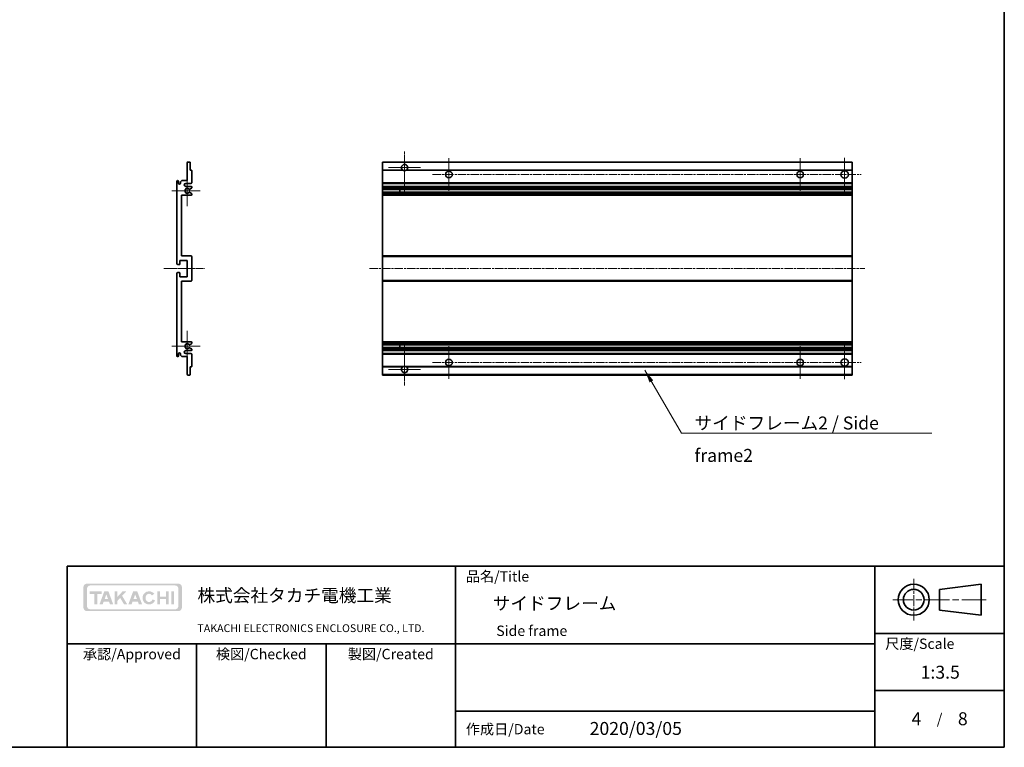
# Model space of a CAD drawing. Units: millimetres. Extents: x 4 to 8676, y -1 to 1263.
# Drawn here: x 4451 to 5117, y -1 to 490 of the extents above; entities that cross this region are included whole.
import ezdxf
from ezdxf.enums import TextEntityAlignment as Align

# ---------------------------------------------------------------- set-up
doc = ezdxf.new("R2010")
doc.units = ezdxf.units.MM
doc.linetypes.add('CHAIN', pattern=[0.35429999999999995, 0.2362, -0.0295, 0.0591, -0.0295])
for name, color, linetype, lineweight in [('Border (ISO)', 7, 'Continuous', 35), ('Center Mark (ISO)', 131, 'Continuous', 18), ('Centerline (ISO)', 131, 'Continuous', 18), ('Hatch (ISO)', 1, 'Continuous', 18), ('Symbol (ISO)', 7, 'Continuous', 18), ('Symbol (ISO) @ 1', 7, 'Continuous', 18), ('Title (ISO)', 7, 'Continuous', 35), ('Visible (ISO)', 7, 'Continuous', 35), ('Visible Narrow (ISO)', 7, 'Continuous', 25)]:
    doc.layers.add(name, color=color, linetype=linetype, lineweight=lineweight)
doc.styles.add('Note Text (TK)', font='MS PGothic.ttf')
doc.styles.add('文字スタイル67', font='arial.ttf')
doc.dimstyles.new('Default - Method 1b (TK)$7', dxfattribs={"dimscale": 3, "dimtxt": 2.5, "dimasz": 2.5, "dimexe": 1, "dimexo": 1.499999999999999, "dimgap": 1, "dimtad": 1, "dimtoh": 1, "dimrnd": 1e-08, "dimdsep": 46, "dimtxsty": 'Note Text (TK)', "dimcen": 0.09, "dimdle": 5, "dimclrd": 100, "dimclre": 100, "dimclrt": 7, "dimadec": 1, "dimazin": 1, "dimtfac": 1, "dimtmove": 0, "dimatfit": 3, "dimfxl": 1, "dimtolj": 1, "dimlwd": -1, "dimlwe": -1, "dimarcsym": 0})

# ---------------------------------------------------------------- blocks, each defined once
blk = doc.blocks.new('図面枠 tk図枠')
at = {"layer": 'Border (ISO)'}
for p in [(405.4999999999999, 289), (14.50000000000001, 8.000000000000007)]:
    blk.add_line(p, (405.4999999999999, 8.000000000000007), dxfattribs=at)
blk = doc.blocks.new('表題欄 tk表題欄')
at = {"layer": 'Hatch (ISO)'}
h = blk.add_hatch(color=256, dxfattribs=at)
edge = h.paths.add_edge_path(flags=0)
edge.add_arc((95.57537688673352, 236.2990653650367), 0.5958259999999996, 269.9999999999897, 360)
edge.add_line((96.17120288673351, 236.2990653650368), (96.17120288673348, 239.7107813650365))
edge.add_arc((95.5753768867335, 239.7107813650366), 0.5958259999999996, 0, 90.0000000000068)
edge.add_line((95.57537688673342, 240.3066073650366), (79.13710888673356, 240.3066073650366))
edge.add_arc((79.13710888673353, 239.7107813650366), 0.5958259999999996, 89.99999999999744, 180)
edge.add_line((78.54128288673353, 239.7107813650365), (78.54128288673331, 236.2990653650368))
edge.add_arc((79.13710888673332, 236.2990653650365), 0.5958259999999996, 180, 270.0000000000231)
edge.add_line((79.13710888673356, 235.7032393650365), (95.57537688673342, 235.7032393650367))
edge = h.paths.add_edge_path()
edge.add_line((77.83935088673357, 239.9556413650366), (77.83935088673357, 236.0542053650368))
edge.add_arc((78.54128288673346, 236.0542053650367), 0.7019319999998935, 180, 270.0000000000087)
edge.add_line((78.54128288673357, 235.3522733650368), (96.17120288673352, 235.3522733650368))
edge.add_arc((96.17120288673351, 236.0542053650367), 0.7019319999998921, 270, 360)
edge.add_line((96.8731348867334, 236.0542053650368), (96.87313488673352, 239.9556413650366))
edge.add_arc((96.1712028867336, 239.9556413650367), 0.7019319999998921, 0, 90.00000000000873)
edge.add_line((96.17120288673348, 240.6575733650367), (78.54128288673357, 240.6575733650366))
edge.add_arc((78.54128288673357, 239.9556413650366), 0.7019319999999984, 90, 180)
for points in [[(79.07181288673355, 239.1476033650369), (79.07181288673355, 238.6578833650367), (79.92066088673353, 238.6578833650367), (79.92066088673353, 236.6581933650368), (80.50832488673353, 236.6581933650368), (80.50832488673353, 238.6578833650367), (81.35717288673355, 238.6578833650367), (81.35717288673355, 239.1476033650369)], [(85.68407849525303, 236.6581933650368), (84.9434673993943, 237.8918698287545), (84.41792288673358, 237.3246628822781), (84.41792288673358, 236.6581933650368), (83.89555488673355, 236.6581933650368), (83.89555488673355, 239.1476033650369), (84.41792288673358, 239.1476033650369), (84.41792288673358, 238.0993979968839), (85.38913556809511, 239.1476033650369), (86.10696490847272, 239.1476033650369), (85.31925422435492, 238.2974470774499), (86.30334488673353, 236.6581933650368)], [(92.09142939614459, 239.1476033650369), (92.09142939614459, 236.6581933650368), (92.60971639614465, 236.6581933650368), (92.60971639614465, 237.6580383650368), (93.76872039614462, 237.6580383650368), (93.76872039614462, 236.6581933650368), (94.28700739614459, 236.6581933650368), (94.28700739614459, 239.1476033650369), (93.76872039614462, 239.1476033650369), (93.76872039614462, 238.1477583650367), (92.60971639614465, 238.1477583650367), (92.60971639614465, 239.1476033650369)], [(94.84202339614467, 239.1476033650369), (94.84202339614467, 236.6581933650368), (95.36439139614473, 236.6581933650368), (95.36439139614473, 239.1476033650369)]]:
    blk.add_hatch(color=256, dxfattribs=at).paths.add_polyline_path(points)
h = blk.add_hatch(color=256, dxfattribs=at)
h.paths.add_polyline_path([(82.59020695886475, 237.7110913650368), (81.95242681460243, 237.7110913650368), (82.27131688673356, 238.5794973650367)], flags=0)
h.paths.add_polyline_path([(82.77903014574996, 237.1968853650368), (81.76360362771717, 237.1968853650368), (81.56578886050404, 236.6581933650368), (80.94907288673355, 236.6581933650368), (81.86321688673357, 239.1476033650369), (82.67941688673353, 239.1476033650369), (83.59356088673351, 236.6581933650368), (82.97684491296302, 236.6581933650368)])
h = blk.add_hatch(color=256, dxfattribs=at)
h.paths.add_polyline_path([(87.52707281460246, 237.7110913650368), (88.16485295886469, 237.7110913650368), (87.84596288673359, 238.5794973650367)], flags=0)
h.paths.add_polyline_path([(87.14043486050403, 236.6581933650368), (87.3382496277172, 237.1968853650368), (88.35367614574989, 237.1968853650368), (88.551490912963, 236.6581933650368), (89.16820688673343, 236.6581933650368), (88.25406288673352, 239.1476033650369), (87.43786288673356, 239.1476033650369), (86.52371888673358, 236.6581933650368)])
h = blk.add_hatch(color=256, dxfattribs=at)
edge = h.paths.add_edge_path()
edge.add_arc((90.52309888673334, 237.9028983650369), 1.273272000000011, 38.55054079078439, 336.5820184016556)
edge.add_line((91.69149139614446, 237.3968543650369), (91.17255542714857, 237.6216113977801))
edge.add_ellipse((90.52309888673352, 237.9028983650369), major_axis=(0, -0.7998759999999119), ratio=0.8673469387756529, start_angle=128.5505407907963, end_angle=426.582018401653, ccw=False)
edge.add_line((91.09381514418376, 238.3576891122095), (91.51887237036831, 238.6964075050431))
at = {"layer": 'Title (ISO)'}
for p, q in [((74.70882392282105, 244.052739026017), (255.7088239228211, 244.052739026017)), ((74.70882392282105, 209.052739026017), (74.70882392282105, 244.052739026017)), ((149.7088239228211, 244.052739026017), (149.7088239228211, 209.052739026017)), ((230.7088239228211, 244.052739026017), (230.7088239228211, 209.052739026017)), ((255.7088239228211, 244.052739026017), (255.7088239228211, 209.052739026017)), ((243.2088239228211, 239.552739026017), (251.2088239228211, 240.5527390260171)), ((251.2088239228211, 234.552739026017), (251.2088239228211, 240.5527390260171)), ((243.2088239228211, 239.552739026017), (243.2088239228211, 235.552739026017)), ((243.2088239228211, 235.552739026017), (251.2088239228211, 234.552739026017)), ((230.7088239228211, 231.052739026017), (255.7088239228211, 231.052739026017)), ((74.70882392282105, 229.052739026017), (230.7088239228211, 229.052739026017)), ((99.70882392282108, 229.052739026017), (99.70882392282108, 209.052739026017)), ((124.708823922821, 229.052739026017), (124.708823922821, 209.052739026017)), ((230.7088239228211, 220.052739026017), (255.7088239228211, 220.052739026017)), ((149.7088239228211, 216.052739026017), (230.7088239228211, 216.052739026017)), ((255.7088239228211, 209.052739026017), (74.70882392282105, 209.052739026017))]:
    blk.add_line(p, q, dxfattribs=at)
at = {"layer": 'Title (ISO)', "color": 4, "linetype": 'CHAIN', "lineweight": 18, "ltscale": 8.889559745788574}
blk.add_line((238.2088239228211, 241.552739026017), (238.2088239228211, 233.552739026017), dxfattribs=at)
at = {"layer": 'Title (ISO)', "color": 4, "linetype": 'CHAIN', "lineweight": 18, "ltscale": 20.00163269042969}
blk.add_line((252.2088239228211, 237.552739026017), (234.2088239228211, 237.552739026017), dxfattribs=at)
at = {"layer": 'Title (ISO)'}
for radius in [3, 2]:
    blk.add_circle((238.2088239228211, 237.552739026017), radius, dxfattribs=at)
at = {"layer": 'Title (ISO)', "color": 1, "char_height": 2.000000029802322, "line_spacing_factor": 1.5, "style": 'Note Text (TK)'}
for s, insert, attachment_point in [('\\fＭＳ Ｐゴシック|b0|i0;\\H2.0000;品名/Title', (151.708823922821, 242.052739026017), 4), ('\\fＭＳ Ｐゴシック|b0|i0;\\H2.0000;尺度/Scale', (232.7088239228211, 229.052739026017), 4), ('\\fＭＳ Ｐゴシック|b0|i0;\\H2.0000;承認/Approved', (87.20882392282108, 227.052739026017), 5), ('\\fＭＳ Ｐゴシック|b0|i0;\\H2.0000;検図/Checked', (112.208823922821, 227.052739026017), 5), ('\\fＭＳ Ｐゴシック|b0|i0;\\H2.0000;製図/Created', (137.2088239228211, 227.052739026017), 5), ('\\fＭＳ Ｐゴシック|b0|i0;\\H2.0000;作成日/Date', (151.708823922821, 212.552739026017), 4)]:
    blk.add_mtext(s, dxfattribs=dict(at, insert=insert, attachment_point=attachment_point))
at = {"layer": 'Title (ISO)', "color": 7, "line_spacing_factor": 1.5, "style": 'Note Text (TK)'}
for s, insert, char_height, attachment_point in [('株式会社タカチ電機工業', (99.87313488673345, 238.052739026017), 2.5, 4), ('\\fArial|b0|i0;\\H1.4986;TAKACHI ELECTRONICS ENCLOSURE CO., LTD.', (99.87313488673342, 232.052739026017), 1.49859994649887, 4), ('\\fＭＳ Ｐゴシック|b0|i0;\\H2.0000;/', (243.2088239228211, 214.552739026017), 2.000000029802322, 5)]:
    blk.add_mtext(s, dxfattribs=dict(at, insert=insert, char_height=char_height, attachment_point=attachment_point))
at = {"layer": 'Title (ISO)', "color": 7}
for tag, p, height, style in [('<品名>_001', (157.1612744052995, 235.7382234089525), 2.5, 'Note Text (TK)'), ('<Title>_001', (157.4932713957346, 230.5520568828656), 2.000000029802322, '文字スタイル67'), ('<ページ_No.>_001', (238.0980284682757, 213.302739026017), 2.5, 'Note Text (TK)'), ('<総ページ数>_001', (246.7997330137301, 213.302739026017), 2.5, 'Note Text (TK)'), ('作成日_001', (175.617914831912, 211.4386968182248), 2.5, 'Note Text (TK)')]:
    blk.add_attdef(tag, p, '', height=height, dxfattribs=dict(at, style=style))
at = {"layer": 'Title (ISO)', "color": 7, "style": 'Note Text (TK)'}
blk.add_attdef('<尺度>', text='', height=2.5, dxfattribs=at).set_placement((243.2088239228211, 223.5527390260171), align=Align.MIDDLE_CENTER)

msp = doc.modelspace()

# ---------------------------------------------------------------- linework, layer by layer
at = {"layer": 'Center Mark (ISO)', "linetype": 'CHAIN', "ltscale": 9.000679969787598}
for p, q in [((4711.531909777968, 401.4072498584166), (4711.531909777968, 373.0572498584166)), ((4711.531909777968, 271.5572498584165), (4711.531909777968, 243.2072498584164))]:
    msp.add_line(p, q, dxfattribs=at)
at = {"layer": 'Center Mark (ISO)', "linetype": 'CHAIN', "ltscale": 6.984632492065429}
for p, q in [((4741.531909777969, 396.8072498584166), (4741.531909777969, 374.8072498584165)), ((4979.031909777969, 396.8072498584166), (4979.031909777969, 374.8072498584165)), ((4741.531909777969, 269.8072498584165), (4741.531909777969, 247.8072498584165)), ((4979.031909777969, 269.8072498584164), (4979.031909777969, 247.8072498584164))]:
    msp.add_line(p, q, dxfattribs=at)
at = {"layer": 'Center Mark (ISO)', "linetype": 'CHAIN', "ltscale": 7.143376350402832}
for p, q in [((5009.031909777969, 397.0572498584166), (5009.031909777969, 374.5572498584166)), ((5009.031909777969, 270.0572498584164), (5009.031909777969, 247.5572498584164))]:
    msp.add_line(p, q, dxfattribs=at)
at = {"layer": 'Center Mark (ISO)', "linetype": 'CHAIN', "ltscale": 6.889386177062988}
for p, q in [((4722.381909777968, 390.5572498584166), (4700.681909777968, 390.5572498584166)), ((4722.381909777968, 254.0572498584165), (4700.681909777968, 254.0572498584165))]:
    msp.add_line(p, q, dxfattribs=at)
at = {"layer": 'Center Mark (ISO)', "linetype": 'CHAIN', "ltscale": 6.585232734680175}
for p, q in [((4564.652172834422, 385.1782498584166), (4564.652172834422, 364.4362498584167)), ((4564.65217283442, 280.1782498584163), (4564.65217283442, 259.4362498584164))]:
    msp.add_line(p, q, dxfattribs=at)
at = {"layer": 'Center Mark (ISO)', "linetype": 'CHAIN', "ltscale": 6.070584774017333}
for p, q in [((4573.402172834422, 374.8072498584167), (4554.281172834421, 374.8072498584167)), ((4573.40217283442, 269.8072498584163), (4554.281172834421, 269.8072498584163))]:
    msp.add_line(p, q, dxfattribs=at)
at = {"layer": 'Centerline (ISO)', "linetype": 'CHAIN', "ltscale": 23.99096870422363}
for p, q in [((4730.531909777969, 385.8072498584166), (5020.28190977797, 385.8072498584166)), ((4687.781909777969, 322.3072498584163), (5022.781909777969, 322.3072498584163)), ((4730.531909777969, 258.8072498584164), (5020.28190977797, 258.8072498584164))]:
    msp.add_line(p, q, dxfattribs=at)
at = {"layer": 'Centerline (ISO)', "linetype": 'CHAIN', "ltscale": 8.730814933776855}
msp.add_line((4548.90217283442, 322.3072498584161), (4576.40217283442, 322.3072498584164), dxfattribs=at)
at = {"layer": 'Visible (ISO)'}
for p, q in [((4564.65217283442, 381.8072498584164), (4564.65217283442, 394.0072498584167)), ((4564.95217283442, 394.3072498584166), (4566.352172834421, 394.3072498584166)), ((4566.652172834421, 394.0072498584167), (4566.65217283442, 388.8072498584163)), ((4696.531909777968, 394.0072498584167), (4696.531909777968, 394.3072498584167)), ((5014.031909777969, 394.3072498584166), (4696.531909777968, 394.3072498584166)), ((4696.531909777968, 394.0072498584167), (4696.531909777968, 388.8072498584163)), ((5014.031909777969, 394.3072498584167), (5014.031909777969, 394.0072498584167)), ((5014.031909777969, 388.8072498584163), (5014.031909777969, 394.0072498584167)), ((4566.65217283442, 388.8072498584163), (4567.352172834421, 388.8072498584163)), ((4567.65217283442, 388.5072498584166), (4567.65217283442, 380.3072498584164)), ((4696.531909777969, 388.5072498584166), (4696.531909777969, 388.8072498584167)), ((4710.371091101345, 388.8072498584163), (4696.531909777969, 388.8072498584163)), ((4696.531909777969, 388.5072498584166), (4696.531909777969, 380.3072498584164)), ((5014.031909777969, 388.8072498584163), (4712.692728454594, 388.8072498584163)), ((5014.031909777969, 388.8072498584167), (5014.031909777969, 388.5072498584166)), ((5014.031909777969, 380.3072498584164), (5014.031909777969, 388.5072498584166)), ((4557.65217283442, 325.5572498584164), (4557.652172834422, 381.3072498584164)), ((4558.65217283442, 381.3072498584164), (4558.65217283442, 379.9072498584162)), ((4560.002172834421, 380.8072498584164), (4561.00217283442, 381.8072498584164)), ((4560.002172834421, 379.9072498584163), (4560.002172834421, 380.8072498584164)), ((4561.00217283442, 381.8072498584164), (4564.65217283442, 381.8072498584164)), ((4567.15217283442, 379.8072498584164), (4563.65217283442, 379.8072498584164)), ((4696.531909777969, 379.8072498584164), (4696.531909777969, 380.3072498584164)), ((4696.531909777966, 379.8072498584164), (4696.531909777966, 377.8072498584164)), ((5014.031909777969, 379.8072498584164), (4696.531909777969, 379.8072498584164)), ((5014.031909777969, 380.3072498584164), (5014.031909777969, 379.8072498584164)), ((5014.031909777966, 377.8072498584164), (5014.031909777966, 379.8072498584164)), ((4563.65217283442, 377.8072498584164), (4567.15217283442, 377.8072498584164)), ((4566.225724519572, 373.8139983939001), (4567.499053891868, 373.0990147381556)), ((4567.502172834421, 376.5372686899017), (4566.228940068806, 375.8021674099331)), ((4567.65217283442, 377.3072498584162), (4567.652172834421, 376.7970763110371)), ((4567.65217283442, 372.8374311856094), (4567.65217283442, 372.3072498584163)), ((4696.531909777969, 377.3072498584162), (4696.531909777969, 377.8072498584164)), ((5014.031909777969, 377.8072498584164), (4696.531909777969, 377.8072498584164)), ((4696.531909777969, 377.3072498584162), (4696.531909777969, 376.7970763110371)), ((4696.531909777969, 376.5372686899018), (4696.531909777969, 376.7970763110371)), ((4696.531909777969, 376.5372686899017), (4696.531909777968, 375.8021674099331)), ((4696.531909777968, 375.7619750310685), (4696.531909777968, 375.8021674099331)), ((5014.031909777969, 375.7619750310685), (4696.531909777968, 375.7619750310685)), ((4696.531909777966, 373.8524148413534), (4696.531909777966, 375.7619750310685)), ((4696.531909777968, 373.8139983939001), (4696.531909777968, 373.8524148413534)), ((5014.031909777969, 373.8524148413534), (4696.531909777968, 373.8524148413534)), ((4696.531909777968, 373.8139983939001), (4696.531909777969, 373.0990147381556)), ((4696.531909777969, 372.8374311856094), (4696.531909777969, 373.0990147381556)), ((4696.531909777969, 372.8374311856094), (4696.531909777969, 372.3072498584163)), ((4708.331909777967, 375.7619750310685), (4708.331909777967, 373.8524148413534)), ((4708.344527850966, 375.7619750310685), (4708.344527850966, 373.8524148413534)), ((5014.031909777969, 377.8072498584164), (5014.031909777969, 377.3072498584162)), ((5014.031909777969, 376.7970763110371), (5014.031909777969, 377.3072498584162)), ((5014.031909777969, 376.7970763110371), (5014.031909777969, 376.5372686899018)), ((5014.031909777969, 375.8021674099331), (5014.031909777969, 376.5372686899017)), ((5014.031909777969, 375.8021674099331), (5014.031909777969, 375.7619750310685)), ((5014.031909777966, 373.8524148413534), (5014.031909777966, 375.7619750310685)), ((5014.031909777969, 373.8524148413534), (5014.031909777969, 373.8139983939001)), ((5014.031909777969, 373.0990147381556), (5014.031909777969, 373.8139983939001)), ((5014.031909777969, 373.0990147381556), (5014.031909777969, 372.8374311856094)), ((5014.031909777969, 372.3072498584163), (5014.031909777969, 372.8374311856094)), ((4560.652172834479, 371.8072498584163), (4560.652172834419, 330.8072498584163)), ((4567.152172834419, 371.8072498584163), (4560.652172834479, 371.8072498584163)), ((4696.531909777969, 371.8072498584163), (4696.531909777969, 372.3072498584163)), ((4696.531909777965, 371.8072498584163), (4696.531909777965, 330.8072498584163)), ((5014.031909777969, 371.8072498584163), (4696.531909777969, 371.8072498584163)), ((5014.031909777969, 372.3072498584163), (5014.031909777969, 371.8072498584163)), ((5014.031909777965, 330.8072498584163), (5014.031909777965, 371.8072498584163)), ((4559.652172834421, 327.8072498584164), (4559.652172834421, 325.3572498584166)), ((4564.65217283442, 327.8072498584164), (4559.652172834421, 327.8072498584164)), ((4560.652172834419, 330.8072498584163), (4567.15217283442, 330.8072498584163)), ((4564.65217283442, 316.8072498584161), (4564.65217283442, 327.8072498584164)), ((4567.65217283442, 330.3072498584163), (4567.65217283442, 314.3072498584164)), ((4696.531909777969, 330.3072498584163), (4696.531909777969, 330.8072498584163)), ((5014.031909777969, 330.8072498584163), (4696.531909777969, 330.8072498584163)), ((4696.531909777969, 330.3072498584163), (4696.531909777969, 314.3072498584164)), ((5014.031909777969, 330.8072498584163), (5014.031909777969, 330.3072498584163)), ((5014.031909777969, 314.3072498584164), (5014.031909777969, 330.3072498584163)), ((4559.352172834421, 325.0572498584163), (4558.152172834421, 325.0572498584164)), ((4558.152172834421, 319.5572498584164), (4559.352172834421, 319.5572498584162)), ((4557.65217283442, 263.3072498584164), (4557.65217283442, 319.0572498584161)), ((4559.652172834421, 319.2572498584163), (4559.652172834421, 316.8072498584161)), ((4559.652172834421, 316.8072498584161), (4564.65217283442, 316.8072498584161)), ((4560.652172834419, 313.8072498584161), (4560.652172834419, 272.8072498584164)), ((4567.15217283442, 313.8072498584163), (4560.652172834419, 313.8072498584161)), ((4696.531909777969, 313.8072498584163), (4696.531909777969, 314.3072498584164)), ((4696.531909777965, 313.8072498584161), (4696.531909777965, 272.8072498584164)), ((5014.031909777969, 313.8072498584163), (4696.531909777969, 313.8072498584163)), ((5014.031909777969, 314.3072498584164), (5014.031909777969, 313.8072498584163)), ((5014.031909777965, 272.8072498584164), (5014.031909777965, 313.8072498584161)), ((4560.652172834419, 272.8072498584164), (4567.152172834419, 272.8072498584164)), ((4567.15217283442, 266.8072498584164), (4563.65217283442, 266.8072498584164)), ((4567.499053891868, 271.5154849786766), (4566.225724519572, 270.8005013229326)), ((4566.228940068805, 268.8123323068997), (4567.502172834421, 268.0772310269306)), ((4567.65217283442, 272.3072498584163), (4567.65217283442, 271.7770685312233)), ((4567.65217283442, 267.8174234057954), (4567.65217283442, 267.3072498584166)), ((4696.531909777969, 272.3072498584163), (4696.531909777969, 272.8072498584164)), ((5014.031909777969, 272.8072498584164), (4696.531909777969, 272.8072498584164)), ((4696.531909777969, 272.3072498584163), (4696.531909777969, 271.7770685312233)), ((4696.531909777969, 271.5154849786766), (4696.531909777969, 271.7770685312233)), ((4696.531909777969, 271.5154849786766), (4696.531909777968, 270.8005013229326)), ((4696.531909777968, 270.7620848754796), (4696.531909777968, 270.8005013229326)), ((4696.531909777966, 268.8525246857645), (4696.531909777966, 270.7620848754797)), ((5014.031909777969, 270.7620848754797), (4696.531909777968, 270.7620848754797)), ((4696.531909777968, 268.8123323068999), (4696.531909777968, 268.8525246857645)), ((5014.031909777969, 268.8525246857645), (4696.531909777968, 268.8525246857645)), ((4696.531909777968, 268.8123323068997), (4696.531909777969, 268.0772310269306)), ((4696.531909777969, 267.8174234057955), (4696.531909777969, 268.0772310269306)), ((4696.531909777969, 267.8174234057954), (4696.531909777969, 267.3072498584166)), ((4696.531909777969, 266.8072498584164), (4696.531909777969, 267.3072498584166)), ((4696.531909777966, 266.8072498584164), (4696.531909777966, 264.8072498584164)), ((5014.031909777969, 266.8072498584164), (4696.531909777969, 266.8072498584164)), ((4708.331909777967, 270.7620848754797), (4708.331909777967, 268.8525246857645)), ((4708.344527850966, 270.7620848754797), (4708.344527850966, 268.8525246857645)), ((5014.031909777969, 272.8072498584164), (5014.031909777969, 272.3072498584163)), ((5014.031909777969, 271.7770685312233), (5014.031909777969, 272.3072498584163)), ((5014.031909777969, 271.7770685312233), (5014.031909777969, 271.5154849786766)), ((5014.031909777969, 270.8005013229326), (5014.031909777969, 271.5154849786766)), ((5014.031909777969, 270.8005013229326), (5014.031909777969, 270.7620848754796)), ((5014.031909777966, 268.8525246857645), (5014.031909777966, 270.7620848754797)), ((5014.031909777969, 268.8525246857645), (5014.031909777969, 268.8123323068999)), ((5014.031909777969, 268.0772310269306), (5014.031909777969, 268.8123323068997)), ((5014.031909777969, 268.0772310269306), (5014.031909777969, 267.8174234057955)), ((5014.031909777969, 267.3072498584166), (5014.031909777969, 267.8174234057954)), ((5014.031909777969, 267.3072498584166), (5014.031909777969, 266.8072498584164)), ((5014.031909777966, 264.8072498584164), (5014.031909777966, 266.8072498584164)), ((4558.65217283442, 264.7072498584165), (4558.65217283442, 263.3072498584164)), ((4560.00217283442, 263.8072498584163), (4560.00217283442, 264.7072498584165)), ((4561.002172834419, 262.8072498584164), (4560.00217283442, 263.8072498584163)), ((4564.65217283442, 262.8072498584164), (4561.002172834419, 262.8072498584164)), ((4563.65217283442, 264.8072498584164), (4567.15217283442, 264.8072498584164)), ((4564.65217283442, 250.6072498584165), (4564.65217283442, 262.8072498584164)), ((4567.65217283442, 264.3072498584164), (4567.65217283442, 256.1072498584165)), ((4696.531909777969, 264.3072498584164), (4696.531909777969, 264.8072498584164)), ((5014.031909777969, 264.8072498584164), (4696.531909777969, 264.8072498584164)), ((4696.531909777969, 264.3072498584164), (4696.531909777969, 256.1072498584165)), ((5014.031909777969, 264.8072498584164), (5014.031909777969, 264.3072498584164)), ((5014.031909777969, 256.1072498584165), (5014.031909777969, 264.3072498584164)), ((4566.65217283442, 255.8072498584163), (4566.65217283442, 250.6072498584165)), ((4567.352172834421, 255.8072498584165), (4566.65217283442, 255.8072498584163)), ((4696.531909777969, 255.8072498584165), (4696.531909777969, 256.1072498584165)), ((4696.531909777968, 255.8072498584163), (4696.531909777968, 250.6072498584165)), ((4710.371091101345, 255.8072498584165), (4696.531909777969, 255.8072498584165)), ((5014.031909777969, 255.8072498584165), (4712.692728454594, 255.8072498584165)), ((5014.031909777969, 256.1072498584165), (5014.031909777969, 255.8072498584165)), ((5014.031909777969, 250.6072498584165), (5014.031909777969, 255.8072498584163)), ((4566.35217283442, 250.3072498584165), (4564.952172834419, 250.3072498584165)), ((4696.531909777968, 250.3072498584165), (4696.531909777968, 250.6072498584165)), ((5014.031909777969, 250.3072498584165), (4696.531909777968, 250.3072498584165)), ((5014.031909777969, 250.6072498584165), (5014.031909777969, 250.3072498584165))]:
    msp.add_line(p, q, dxfattribs=at)
for centre, radius in [((4741.531909777969, 385.8072498584166), 2.25), ((4979.031909777969, 385.8072498584166), 2.25), ((5009.031909777969, 385.8072498584166), 2.5), ((4741.531909777969, 258.8072498584164), 2.25), ((4979.031909777969, 258.8072498584164), 2.25), ((5009.031909777969, 258.8072498584164), 2.5)]:
    msp.add_circle(centre, radius, dxfattribs=at)
for centre, radius, start, end in [((4564.95217283442, 394.0072498584167), 0.2999999999999983, 90, 180), ((4566.352172834421, 394.0072498584167), 0.299999999999998, 0, 90), ((4567.352172834421, 388.5072498584166), 0.299999999999998, 0, 90), ((4711.531909777968, 390.5572498584166), 2.1, 303.5573097619111, 236.4426902380888), ((4711.53190977797, 390.5572498584164), 2.099999999999832, 257.4720945601406, 282.5279054398594), ((4558.152172834421, 381.3072498584164), 0.5000000000000006, 0, 180), ((4559.327172834421, 379.9869373584164), 0.679687499999941, 186.7329213268777, 353.2670786731333), ((4563.65217283442, 378.8072498584164), 0.9999999999999998, 90, 270), ((4567.15217283442, 380.3072498584164), 0.500000000000001, 270, 0), ((4564.652172834422, 374.8072498584168), 1.621, 37.72838891449481, 322.2671998303924), ((4564.652172834417, 374.8072498584168), 1.6, 41.32898759861626, 318.6666011462581), ((4566.078843462125, 373.5524148413534), 0.2999999999999998, 60.68547425536429, 118.830270462558), ((4566.078940068806, 376.0619750310685), 0.2999999999999999, 241.1653182823004, 299.9999999999701), ((4567.15217283442, 377.3072498584164), 0.4999999999999983, 0, 90), ((4567.352172834421, 372.8374311856094), 0.2999999999992723, 0, 60.68547425539399), ((4567.352172834421, 376.7970763110371), 0.299999999999998, 300, 0), ((4567.152172834419, 372.3072498584163), 0.4999999999999991, 270, 0), ((4567.15217283442, 330.3072498584163), 0.4999999999999983, 0, 90), ((4558.152172834421, 325.5572498584164), 0.4999999999999983, 180, 270), ((4558.152172834421, 319.0572498584164), 0.4999999999999827, 90, 180), ((4559.352172834421, 325.3572498584164), 0.3000000000000058, 270, 0), ((4559.352172834421, 319.2572498584162), 0.2999999999999936, 0, 90), ((4567.15217283442, 314.3072498584164), 0.4999999999999966, 270, 0), ((4563.65217283442, 265.8072498584163), 0.9999999999999964, 90, 270), ((4564.65217283442, 269.8072498584163), 1.621000000000002, 37.73280016965046, 322.2716110854657), ((4564.652172834416, 269.8072498584163), 1.600000000000786, 41.33339885370561, 318.6710124013854), ((4566.078843462125, 271.0620848754795), 0.2999999999998357, 241.1697295370254, 299.3145257445163), ((4566.078940068805, 268.5525246857645), 0.3000000000000135, 60.00000000006017, 118.8346817179374), ((4567.152172834419, 272.3072498584163), 0.4999999999999893, 0, 90), ((4567.152172834419, 267.3072498584164), 0.5000000000000036, 270.0000000000521, 0), ((4567.352172834421, 271.7770685312233), 0.2999999999999775, 299.3145257446061, 0), ((4567.352172834421, 267.8174234057955), 0.3000000000000303, 0, 59.99999999990986), ((4558.152172834421, 263.3072498584164), 0.5000000000000006, 180, 0), ((4559.327172834421, 264.6275623584147), 0.6796874999999442, 6.732921327013894, 173.2670786729861), ((4567.15217283442, 264.3072498584164), 0.5000000000000071, 0, 90), ((4567.352172834421, 256.1072498584165), 0.2999999999999891, 270, 0), ((4711.531909777968, 254.0572498584165), 2.099999999999996, 123.5573097619118, 56.44269023808824), ((4711.53190977797, 254.0572498584171), 2.099999999999408, 77.47209456014058, 102.5279054398594), ((4564.952172834419, 250.6072498584165), 0.2999999999999758, 180, 270), ((4566.35217283442, 250.6072498584165), 0.2999999999999794, 270, 0)]:
    msp.add_arc(centre, radius, start, end, dxfattribs=at)
for points, knots in [([(4711.076388099011, 388.5072498584166), (4710.967414743335, 388.5314643588749), (4710.861857638656, 388.5643978337218), (4710.68916683659, 388.6319639626693), (4710.599867645863, 388.6738472061526), (4710.50179672626, 388.7269308035857), (4710.467666234207, 388.746660911086), (4710.423076183018, 388.7737085546482), (4710.404304747711, 388.7855988642707), (4710.378271854444, 388.8024393703083), (4710.371091101345, 388.8072498584167), (4710.371091101345, 388.8072498584167)], [-0.0853709178641646, -0.0853709178641646, -0.0853709178641646, -0.0853709178641646, -0.0545116262344949, -0.0545116262344949, -0.029335535439161, -0.029335535439161, -0.017985696941601, -0.017985696941601, -0.0089928484708005, -0.0089928484708005, 0, 0, 0, 0]), ([(4712.692728454594, 388.8072498584167), (4712.692728454594, 388.8072498584167), (4712.685547701494, 388.8024393703083), (4712.659514808225, 388.7855988642707), (4712.64074337292, 388.7737085546482), (4712.59615332173, 388.746660911086), (4712.562022829678, 388.7269308035857), (4712.463951910074, 388.6738472061526), (4712.374652719349, 388.6319639626693), (4712.201961917283, 388.5643978337218), (4712.096404812603, 388.5314643588749), (4711.987431456927, 388.5072498584166)], [-0.2570614387361704, -0.2570614387361704, -0.2570614387361704, -0.2570614387361704, -0.2480685902653701, -0.2480685902653701, -0.2390757417945698, -0.2390757417945698, -0.2277259032970095, -0.2277259032970095, -0.2025498125016758, -0.2025498125016758, -0.171690520872006, -0.171690520872006, -0.171690520872006, -0.171690520872006]), ([(4565.934178489164, 373.8152304527606), (4565.933996730158, 373.8151304048157), (4565.933815052682, 373.8150301560545), (4565.903424800366, 373.7982198009583), (4565.875622374155, 373.7756078819218), (4565.853579678799, 373.7505466861529)], [0.1421941886257904, 0.1421941886257904, 0.1421941886257904, 0.1421941886257904, 0.1422543787918132, 0.1422543787918132, 0.1522671184606154, 0.1522671184606154, 0.1522671184606154, 0.1522671184606154]), ([(4565.853661031794, 375.8638605301235), (4565.8757017976, 375.8387976373412), (4565.903502482816, 375.8161835778373), (4565.933891440797, 375.7993708830172), (4565.934073110553, 375.7992706202688), (4565.934254861857, 375.7991705583304)], [0.1522671184606154, 0.1522671184606154, 0.1522671184606154, 0.1522671184606154, 0.1622798581294176, 0.1622798581294176, 0.1623400482954377, 0.1623400482954377, 0.1623400482954377, 0.1623400482954377]), ([(4565.853579678799, 270.8639530306803), (4565.875622374155, 270.8388918349113), (4565.903424800366, 270.8162799158748), (4565.933815052682, 270.7994695607789), (4565.933996730157, 270.799369312018), (4565.934178489162, 270.7992692640735)], [0.1522671184606125, 0.1522671184606125, 0.1522671184606125, 0.1522671184606125, 0.1622798581294162, 0.1622798581294162, 0.1623400482952456, 0.1623400482952456, 0.1623400482952456, 0.1623400482952456]), ([(4565.934254861855, 268.8153291585019), (4565.934073110552, 268.8152290965638), (4565.933891440796, 268.8151288338155), (4565.903502482815, 268.7983161389956), (4565.8757017976, 268.7757020794917), (4565.853661031794, 268.7506391867095)], [0.1421941886259141, 0.1421941886259141, 0.1421941886259141, 0.1421941886259141, 0.1422543787918109, 0.1422543787918109, 0.1522671184606129, 0.1522671184606129, 0.1522671184606129, 0.1522671184606129]), ([(4710.371091101345, 255.8072498584165), (4710.371091101345, 255.8072498584165), (4710.378271854444, 255.8120603465248), (4710.404304747712, 255.8289008525624), (4710.423076183018, 255.8407911621849), (4710.467666234207, 255.8678388057471), (4710.50179672626, 255.8875689132474), (4710.599867645863, 255.9406525106805), (4710.68916683659, 255.9825357541638), (4710.861857638656, 256.0501018831113), (4710.967414743335, 256.0830353579582), (4711.076388099012, 256.1072498584165)], [-0.2570614387361435, -0.2570614387361435, -0.2570614387361435, -0.2570614387361435, -0.2480685902653437, -0.2480685902653437, -0.2390757417945438, -0.2390757417945438, -0.2277259032969851, -0.2277259032969851, -0.2025498125016516, -0.2025498125016516, -0.1716905208719554, -0.1716905208719554, -0.1716905208719554, -0.1716905208719554]), ([(4711.987431456925, 256.1072498584165), (4712.096404812603, 256.0830353579582), (4712.201961917283, 256.0501018831113), (4712.374652719349, 255.9825357541638), (4712.463951910074, 255.9406525106805), (4712.562022829678, 255.8875689132474), (4712.59615332173, 255.8678388057471), (4712.64074337292, 255.8407911621849), (4712.659514808225, 255.8289008525624), (4712.685547701494, 255.8120603465248), (4712.692728454594, 255.8072498584165), (4712.692728454594, 255.8072498584165)], [-0.0853709178641981, -0.0853709178641981, -0.0853709178641981, -0.0853709178641981, -0.054511626234492, -0.054511626234492, -0.0293355354391584, -0.0293355354391584, -0.0179856969415997, -0.0179856969415997, -0.0089928484707998, -0.0089928484707998, 0, 0, 0, 0])]:
    msp.add_open_spline(points, degree=3, knots=knots, dxfattribs=at)
at = {"layer": 'Visible Narrow (ISO)'}
for p, q in [((5014.031909777969, 394.0072498584167), (4696.531909777968, 394.0072498584167)), ((4711.076388099011, 388.5072498584166), (4696.531909777969, 388.5072498584166)), ((5014.031909777969, 388.5072498584166), (4711.987431456927, 388.5072498584166)), ((5014.031909777969, 380.3072498584164), (4696.531909777969, 380.3072498584164)), ((5014.031909777969, 377.3072498584162), (4696.531909777969, 377.3072498584162)), ((5014.031909777969, 376.7970763110371), (4696.531909777969, 376.7970763110371)), ((5014.031909777969, 376.5372686899017), (4696.531909777969, 376.5372686899017)), ((5014.031909777969, 375.8021674099331), (4696.531909777968, 375.8021674099331)), ((5014.031909777969, 373.8139983939001), (4696.531909777968, 373.8139983939001)), ((5014.031909777969, 373.0990147381556), (4696.531909777969, 373.0990147381556)), ((5014.031909777969, 372.8374311856094), (4696.531909777969, 372.8374311856094)), ((5014.031909777969, 372.3072498584163), (4696.531909777969, 372.3072498584163)), ((5014.031909777969, 330.3072498584163), (4696.531909777969, 330.3072498584163)), ((5014.031909777969, 314.3072498584164), (4696.531909777969, 314.3072498584164)), ((5014.031909777969, 272.3072498584163), (4696.531909777969, 272.3072498584163)), ((5014.031909777969, 271.7770685312233), (4696.531909777969, 271.7770685312233)), ((5014.031909777969, 271.5154849786766), (4696.531909777969, 271.5154849786766)), ((5014.031909777969, 270.8005013229326), (4696.531909777968, 270.8005013229326)), ((5014.031909777969, 268.8123323068997), (4696.531909777968, 268.8123323068997)), ((5014.031909777969, 268.0772310269306), (4696.531909777969, 268.0772310269306)), ((5014.031909777969, 267.8174234057954), (4696.531909777969, 267.8174234057954)), ((5014.031909777969, 267.3072498584166), (4696.531909777969, 267.3072498584166)), ((5014.031909777969, 264.3072498584164), (4696.531909777969, 264.3072498584164)), ((4711.076388099012, 256.1072498584165), (4696.531909777969, 256.1072498584165)), ((5014.031909777969, 256.1072498584165), (4711.987431456925, 256.1072498584165)), ((5014.031909777969, 250.6072498584165), (4696.531909777968, 250.6072498584165))]:
    msp.add_line(p, q, dxfattribs=at)

# ---------------------------------------------------------------- block references
at = {"xscale": 3.5, "yscale": 3.5, "zscale": 3.5}
msp.add_blockref('図面枠 tk図枠', (3697.71996201179, -29.26650614588917), dxfattribs=at)
ref = msp.add_blockref('表題欄 tk表題欄', (4221.989078281915, -732.9510927369486), dxfattribs=dict(xscale=3.5, yscale=3.5, zscale=3.5))
ref.add_attrib('<品名>_001', 'サイドフレーム', (4771.158652336827, 91.6591382167315), dxfattribs={"layer": 'Title (ISO)', "color": 7, "height": 8.75, "style": 'Note Text (TK)'})
ref.add_attrib('<尺度>_001', '1:3.5', (5060.393257466333, 45.10849385411096), dxfattribs={"layer": 'Title (ISO)', "color": 7, "height": 8.75, "style": 'Note Text (TK)'})
ref.add_attrib('作成日_001', '2020/03/05', (4836.651780193609, 7.084346126838177), dxfattribs={"layer": 'Title (ISO)', "color": 7, "height": 8.75, "style": 'Note Text (TK)'})
ref.add_attrib('<Title>_001', 'Side frame', (4773.530671418614, 73.98349380195678), dxfattribs={"layer": 'Title (ISO)', "color": 7, "height": 7.000000104308128, "style": '文字スタイル67'})
ref.add_attrib('<ページ_No.>_001', '4', (5054.238970522891, 13.60849385411089), dxfattribs={"layer": 'Title (ISO)', "color": 7, "height": 8.75, "style": 'Note Text (TK)'})
ref.add_attrib('<総ページ数>_001', '8', (5085.591721902649, 13.66519576406995), dxfattribs={"layer": 'Title (ISO)', "color": 7, "height": 8.75, "style": 'Note Text (TK)'})

# ---------------------------------------------------------------- texts
at = {"layer": 'Symbol (ISO)', "color": 7, "insert": (4907.567960338389, 222.2701305073132), "char_height": 8.75, "width": 166.5058469772339, "attachment_point": 1, "line_spacing_factor": 1.5, "style": 'Note Text (TK)'}
msp.add_mtext('{\\fＭＳ Ｐゴシック|b0|i0;サイドフレーム2 / Side frame2}', dxfattribs=at)

# ---------------------------------------------------------------- leaders
at = {"layer": 'Symbol (ISO) @ 1', "color": 100, "annotation_type": 0, "has_hookline": 1, "hookline_direction": 0, "text_width": 160.3835227272727}
msp.add_leader([(4874.006043092717, 253.5789651433261), (4898.817960338389, 210.9290883981972), (4907.567960338389, 210.9290883981972)], dimstyle='Default - Method 1b (TK)$7', override={"dimscale": 1, "dimtxt": 8.75, "dimasz": 8.75, "dimgap": 0, "dimtad": 1}, dxfattribs=at)

doc.saveas('drawing.dxf')
